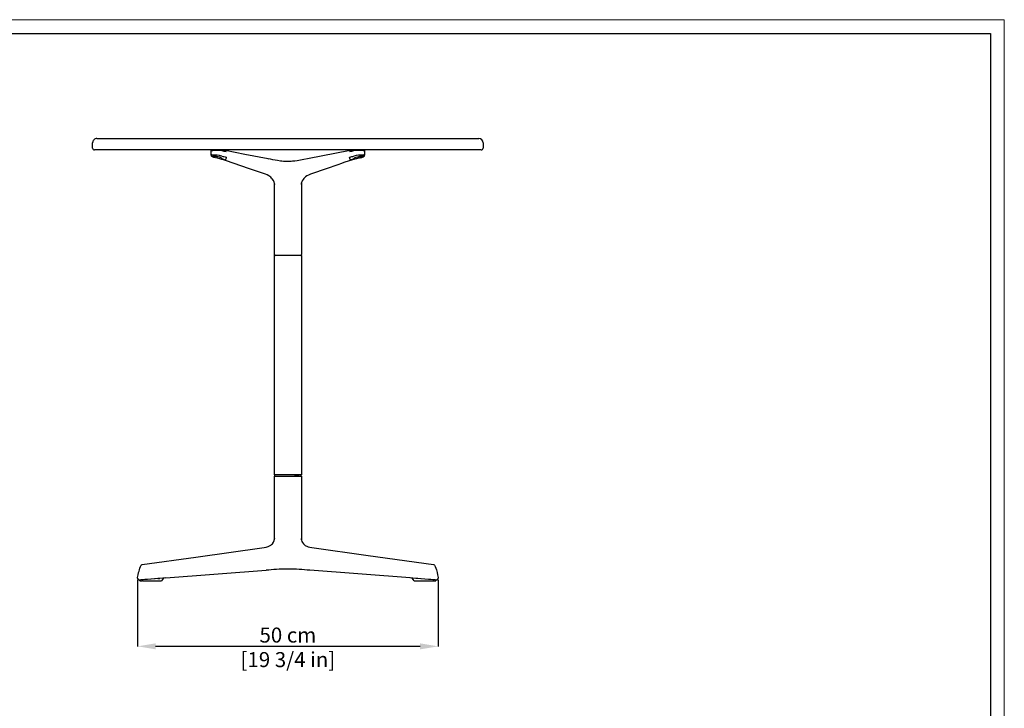
# Model space of a CAD drawing. Units: millimetres. Extents: x 0 to 3272, y 0 to 2287.
# Drawn here: x 1633 to 3272, y 1141 to 2287 of the extents above; entities that cross this region are included whole.
import ezdxf

# ---------------------------------------------------------------- set-up
doc = ezdxf.new("R2010")
doc.units = ezdxf.units.MM
doc.layers.add('CARTIGLIO', color=7, linetype='Continuous', lineweight=13)
doc.layers.add('QUOTE', color=251, linetype='Continuous', lineweight=5)
doc.layers.add('OGGETTO', color=7, linetype='Continuous')
doc.styles.add('ARIAL', font='Arial')
doc.dimstyles.new('Quotatura  scala 1_8', dxfattribs={"dimtxt": 25, "dimasz": 30, "dimexe": 0, "dimexo": 3, "dimgap": 6, "dimtad": 1, "dimlfac": 0.1, "dimrnd": 0.5, "dimzin": 12, "dimdsep": 46, "dimtxsty": 'ARIAL', "dimcen": 0.09, "dimclrd": 256, "dimclre": 251, "dimadec": 0, "dimazin": 3, "dimtfac": 1, "dimtofl": 0, "dimtmove": 0, "dimatfit": 3, "dimfxl": 1, "dimfrac": 2, "dimtolj": 1, "dimtzin": 12, "dimarcsym": 0})

# ---------------------------------------------------------------- blocks, each defined once
blk = doc.blocks.new('*D9')
at = {"layer": 'Defpoints', "color": 0, "transparency": 16777216}
for p in [(1828.9, 1358.1), (2329.2, 1358), (1828.9, 1244.2)]:
    blk.add_point(p, dxfattribs=at)
at = {"layer": 'QUOTE', "color": 251, "lineweight": -2, "transparency": 16777216}
for p, q in [((1828.9, 1355.1), (1828.9, 1244.2)), ((2329.2, 1355), (2329.2, 1244.2))]:
    blk.add_line(p, q, dxfattribs=at)
at = {"layer": 'QUOTE', "lineweight": -2, "transparency": 16777216}
blk.add_line((2299.2, 1244.2), (1858.9, 1244.2), dxfattribs=at)
at = {"layer": 'QUOTE', "transparency": 16777216}
for points in [[(1858.9, 1249.2), (1858.9, 1239.2), (1828.9, 1244.2)], [(2299.2, 1249.2), (2299.2, 1239.2), (2329.2, 1244.2)]]:
    blk.add_solid(points, dxfattribs=at)
at = {"layer": 'QUOTE', "color": 0, "transparency": 16777216, "char_height": 25, "attachment_point": 5, "style": 'ARIAL'}
for s, insert in [('\\A1;50 cm', (2079, 1263)), ('\\A1;[19 3/4 in]', (2079, 1222.1))]:
    blk.add_mtext(s, dxfattribs=dict(at, insert=insert))

msp = doc.modelspace()

# ---------------------------------------------------------------- linework, layer by layer
at = {"layer": 'CARTIGLIO'}
msp.add_lwpolyline([(0, 2287.478), (3271.673, 2287.478), (3271.673, 0), (0, 0)], close=True, dxfattribs=at)
at = {"layer": 'CARTIGLIO', "lineweight": 30}
msp.add_lwpolyline([(22.815, 2264.664), (3248.858, 2264.664), (3248.858, 22.815), (22.815, 22.815)], close=True, dxfattribs=at)
at = {"layer": 'OGGETTO', "lineweight": -3}
for p, q in [((1754.02, 2073.724), (1754.02, 2082.724)), ((1761.02, 2089.724), (2397.02, 2089.724)), ((2404.02, 2082.724), (2404.02, 2073.724)), ((2401.02, 2070.724), (1757.02, 2070.724)), ((1951.228, 2061.87), (1951.228, 2069.774)), ((1951.29, 2069.707), (1951.246, 2069.707)), ((1961.867, 2070.724), (1962.011, 2070.724)), ((1962.011, 2070.724), (1961.869, 2070.724)), ((1963.922, 2070.717), (1963.189, 2070.725)), ((1972.025, 2070.562), (1972.124, 2070.553)), ((2111.889, 2056.181), (2182.917, 2070.079)), ((2206.816, 2069.774), (2206.816, 2061.87)), ((1953.225, 2060.23), (1953.146, 2060.195)), ((1971.727, 2054.288), (1971.476, 2054.345)), ((1972.603, 2054.092), (1971.728, 2054.294)), ((2045.778, 2056.249), (2046.61, 2056.092)), ((2075.44, 2051.987), (2077.806, 2051.934)), ((2077.798, 2051.922), (2080.247, 2051.922)), ((2077.806, 2051.934), (2080.239, 2051.934)), ((2186.55, 2054.348), (2185.442, 2054.092)), ((2186.55, 2054.341), (2185.977, 2054.211)), ((2056.522, 1896.712), (2056.522, 2015.786)), ((2101.522, 2015.854), (2101.522, 1896.712)), ((2056.52, 1529.724), (2056.52, 1894.724)), ((2057.964, 1894.724), (2056.52, 1894.724)), ((2063.478, 1894.724), (2057.964, 1894.724)), ((2094.485, 1894.724), (2063.478, 1894.724)), ((2100.051, 1894.724), (2094.485, 1894.724)), ((2101.52, 1894.724), (2100.051, 1894.724)), ((2101.522, 1896.712), (2101.352, 1896.712)), ((2101.52, 1894.724), (2101.52, 1529.724)), ((2057.964, 1529.724), (2056.52, 1529.724)), ((2056.521, 1527.221), (2056.52, 1527.72)), ((2056.521, 1421.384), (2056.521, 1527.238)), ((2058.008, 1527.72), (2056.556, 1527.72)), ((2063.478, 1529.724), (2057.964, 1529.724)), ((2058.008, 1527.72), (2101.414, 1527.72)), ((2059.93, 1527.221), (2058.008, 1527.221)), ((2059.971, 1529.72), (2058.524, 1529.72)), ((2063.547, 1527.221), (2059.93, 1527.221)), ((2061.866, 1529.724), (2061.866, 1529.72)), ((2094.485, 1529.724), (2063.478, 1529.724)), ((2094.495, 1527.221), (2063.547, 1527.221)), ((2065.818, 1529.724), (2065.818, 1529.72)), ((2073.02, 1529.72), (2073.02, 1529.724)), ((2085.02, 1529.724), (2085.02, 1529.72)), ((2100.051, 1529.724), (2094.485, 1529.724)), ((2100.034, 1527.221), (2094.495, 1527.221)), ((2101.52, 1529.724), (2100.051, 1529.724)), ((2101.52, 1527.72), (2101.521, 1527.221)), ((2101.521, 1527.257), (2101.521, 1421.271)), ((1875.717, 1358.014), (2042.734, 1370.869)), ((2080.374, 1372.83), (2077.678, 1372.83)), ((2080.367, 1372.83), (2077.679, 1372.83)), ((2282.323, 1358.014), (2115.307, 1370.869)), ((1831.465, 1354.824), (1834.279, 1354.824)), ((1832.479, 1353.486), (1832.442, 1354.955)), ((1833.125, 1353.014), (1836.624, 1353.014)), ((1834.225, 1354.822), (1834.043, 1354.85)), ((1834.425, 1354.835), (1834.279, 1354.824)), ((1841.494, 1355.374), (1834.412, 1354.829)), ((1836.27, 1354.939), (1835.832, 1354.939)), ((1837.331, 1353.014), (1836.624, 1353.014)), ((1837.331, 1353.014), (1867.991, 1353.014)), ((1837.543, 1355.075), (1838.117, 1355.12)), ((1871.289, 1357.602), (1837.685, 1354.993)), ((1844.603, 1355.615), (1844.603, 1355.602)), ((1844.753, 1355.625), (1844.744, 1355.63)), ((1863.096, 1357.037), (1845.09, 1355.651)), ((1865.943, 1357.282), (1865.816, 1357.272)), ((1865.91, 1357.288), (1865.93, 1357.281)), ((1876.011, 1358.031), (1865.923, 1357.255)), ((1871.848, 1357.668), (1868.652, 1353.222)), ((1871.423, 1357.683), (1871.635, 1357.683)), ((1875.853, 1358.019), (1871.49, 1357.683)), ((2292.152, 1357.252), (2282.188, 1358.019)), ((2282.323, 1358.014), (2282.193, 1358.051)), ((2289.389, 1353.222), (2286.193, 1357.668)), ((2286.406, 1357.683), (2286.551, 1357.683)), ((2320.356, 1354.993), (2286.752, 1357.602)), ((2290.05, 1353.014), (2320.71, 1353.014)), ((2292.111, 1357.281), (2292.224, 1357.272)), ((2313.287, 1355.625), (2294.934, 1357.038)), ((2313.438, 1355.602), (2313.438, 1355.615)), ((2323.629, 1354.829), (2316.568, 1355.373)), ((2321.417, 1353.014), (2320.71, 1353.014)), ((2321.417, 1353.014), (2324.916, 1353.014)), ((2322.208, 1354.939), (2321.771, 1354.939)), ((2324.005, 1354.848), (2323.203, 1354.913)), ((2323.762, 1354.824), (2326.575, 1354.824)), ((2324.916, 1353.014), (2324.916, 1353.014)), ((2325.598, 1354.955), (2325.562, 1353.486)), ((2326.63, 1354.822), (2326.575, 1354.824)), ((2329.114, 1358.639), (2329.152, 1357.827))]:
    msp.add_line(p, q, dxfattribs=at)
at = {"layer": 'OGGETTO', "lineweight": -3, "flags": 128}
for points in [[(1951.229, 2069.695), (1951.583, 2070.217), (1952.144, 2070.403), (1953.052, 2070.547), (1954.359, 2070.65), (1956.082, 2070.714), (1956.498, 2070.719)], [(1951.321, 2069.707), (1951.519, 2069.706), (1952.421, 2069.707), (1953.864, 2069.707)], [(1952.381, 2070.718), (1952.236, 2070.718), (1952.566, 2070.718), (1953.36, 2070.719), (1954.572, 2070.719), (1956.126, 2070.719), (1957.928, 2070.718), (1959.878, 2070.718), (1961.842, 2070.718), (1963.709, 2070.719), (1965.361, 2070.722), (1966.709, 2070.725), (1967.659, 2070.728), (1968.395, 2070.734), (1969.233, 2070.734), (1969.543, 2070.727)], [(1952.675, 2070.723), (1952.675, 2070.723), (1952.936, 2070.723), (1953.693, 2070.724), (1954.894, 2070.724)], [(1952.675, 2070.723), (1952.787, 2070.723), (1952.787, 2070.723)], [(1953.132, 2070.723), (1953.661, 2070.724), (1954.899, 2070.724)], [(1954.906, 2070.724), (1956.397, 2070.724), (1958.126, 2070.723), (1960.534, 2070.723), (1961.867, 2070.724)], [(1961.869, 2070.724), (1961.097, 2070.723), (1960.316, 2070.723)], [(1967.492, 2070.778), (1967.565, 2070.774), (1967.619, 2070.77), (1967.625, 2070.77), (1967.625, 2070.77), (1967.625, 2070.77), (1967.625, 2070.77), (1967.625, 2070.77), (1967.625, 2070.77), (1967.625, 2070.77), (1967.625, 2070.77), (1967.626, 2070.77), (1967.626, 2070.77), (1967.626, 2070.77), (1967.627, 2070.77), (1967.629, 2070.77), (1967.63, 2070.769), (1967.63, 2070.769), (1967.63, 2070.769), (1967.629, 2070.769), (1967.629, 2070.769), (1967.629, 2070.769), (1967.629, 2070.769), (1967.629, 2070.769), (1967.629, 2070.769), (1967.629, 2070.769), (1967.629, 2070.769), (1967.628, 2070.769), (1967.624, 2070.77), (1967.599, 2070.771), (1967.56, 2070.773), (1967.476, 2070.776), (1967.348, 2070.781)], [(1967.485, 2070.738), (1967.801, 2070.752), (1967.493, 2070.778)], [(1971.866, 2070.588), (1973.412, 2070.381), (1975.16, 2070.073)], [(1975.127, 2070.079), (2007.357, 2063.772), (2046.157, 2056.181)], [(2182.885, 2070.073), (2184.633, 2070.381), (2186.179, 2070.588)], [(2188.502, 2070.727), (2188.812, 2070.734), (2189.194, 2070.734)], [(2203.151, 2070.724), (2202.004, 2070.724), (2200.697, 2070.723), (2197.811, 2070.723), (2194.913, 2070.725), (2192.466, 2070.73), (2190.826, 2070.736), (2190.257, 2070.753), (2190.402, 2070.769), (2190.835, 2070.787), (2191.913, 2070.799)], [(2200.116, 2070.718), (2201.919, 2070.719), (2203.473, 2070.719), (2204.685, 2070.719), (2205.479, 2070.718), (2205.809, 2070.718), (2205.664, 2070.718)], [(2201.591, 2070.719), (2203.486, 2070.646), (2204.816, 2070.526), (2205.884, 2070.338), (2206.579, 2070.067), (2206.816, 2069.695)], [(2204.894, 2070.723), (2204.793, 2070.723), (2204.095, 2070.724), (2203.151, 2070.724)], [(2204.18, 2069.707), (2205.624, 2069.707), (2206.278, 2069.706), (2206.526, 2069.706), (2206.795, 2069.708)], [(1958.333, 2057.483), (1956.378, 2057.954), (1954.693, 2058.46), (1953.383, 2058.968), (1952.545, 2059.446), (1952.224, 2059.864), (1952.473, 2060.186), (1953.267, 2060.393), (1954.571, 2060.462)], [(1955.403, 2058.275), (1954.892, 2058.408), (1953.256, 2059.041)], [(1954.571, 2060.462), (1956.274, 2060.393), (1958.264, 2060.186), (1960.366, 2059.865), (1962.459, 2059.447), (1964.377, 2058.969), (1966.007, 2058.46), (1967.243, 2057.954), (1968.001, 2057.483)], [(1967.626, 2057.325), (1967.138, 2057.82), (1965.516, 2058.52), (1963.102, 2059.219), (1960.232, 2059.818), (1957.324, 2060.225), (1955.998, 2060.333), (1954.838, 2060.369)], [(2041.621, 2030.17), (2015.148, 2039.324), (2000.483, 2044.384), (1997.476, 2045.419), (1992.907, 2046.991), (1971.715, 2054.222)], [(1976.208, 2058.784), (1976.027, 2056.731), (1975.8, 2055.925), (1975.483, 2055.265), (1975.076, 2054.751), (1974.578, 2054.385), (1973.31, 2054.092)], [(2046.12, 2056.186), (2049.347, 2055.567), (2053.255, 2054.85), (2057.881, 2054.05), (2061.89, 2053.41), (2066.455, 2052.768), (2068.988, 2052.467), (2071.718, 2052.202), (2074.662, 2052.008), (2077.798, 2051.922)], [(2080.239, 2051.934), (2082.634, 2051.987), (2084.584, 2052.09)], [(2080.247, 2051.921), (2083.363, 2052.006), (2086.806, 2052.242), (2090.486, 2052.63), (2094.367, 2053.145), (2099.846, 2053.996), (2105.695, 2055.012), (2111.92, 2056.184)], [(2186.329, 2054.222), (2174.028, 2050.04), (2166.751, 2047.545), (2164.09, 2046.631), (2160.332, 2045.338), (2144.168, 2039.763), (2116.423, 2030.17)], [(2184.735, 2054.092), (2183.467, 2054.385), (2182.969, 2054.751), (2182.561, 2055.265), (2182.245, 2055.925), (2182.018, 2056.731), (2181.837, 2058.784)], [(2190.043, 2057.483), (2191.166, 2058.12), (2192.912, 2058.747), (2194.856, 2059.278), (2197.037, 2059.746), (2198.964, 2060.073), (2200.824, 2060.307), (2202.237, 2060.423), (2203.473, 2060.462)], [(2190.419, 2057.325), (2190.906, 2057.82), (2192.529, 2058.52), (2194.943, 2059.219), (2197.813, 2059.818), (2200.721, 2060.225), (2202.047, 2060.333), (2203.206, 2060.369)], [(2199.711, 2057.483), (2199.621, 2057.463), (2199.462, 2057.428), (2198.941, 2057.312), (2197.955, 2057.092), (2196.203, 2056.698), (2194.381, 2056.285), (2192.718, 2055.904), (2191.915, 2055.718)], [(2203.473, 2060.462), (2204.777, 2060.393), (2205.572, 2060.186), (2205.821, 2059.865), (2205.499, 2059.447), (2204.677, 2058.978), (2203.352, 2058.46), (2201.667, 2057.954), (2199.711, 2057.483)], [(2057.184, 2013.349), (2057.179, 2013.367), (2057.108, 2013.718), (2056.926, 2014.499), (2056.193, 2016.834), (2054.919, 2019.599), (2053.129, 2022.331), (2051.866, 2023.816), (2050.61, 2025.05), (2049.198, 2026.222), (2047.242, 2027.559), (2044.7, 2028.924), (2041.558, 2030.19)], [(2116.486, 2030.19), (2113.097, 2028.807), (2110.418, 2027.318), (2108.425, 2025.893), (2106.997, 2024.643), (2105.623, 2023.197), (2104.262, 2021.437), (2103.006, 2019.38), (2102.058, 2017.359), (2101.403, 2015.519), (2101.086, 2014.369), (2100.91, 2013.587), (2100.865, 2013.362), (2100.861, 2013.353)], [(2057.706, 1894.953), (2056.902, 1895.574), (2056.642, 1896.712)], [(2101.4, 1896.712), (2101.142, 1895.574), (2100.338, 1894.953)], [(2039.317, 1408.852), (2043.105, 1409.473), (2046.197, 1410.304), (2048.594, 1411.325), (2050.458, 1412.457), (2051.946, 1413.661), (2053.166, 1414.93), (2054.938, 1417.478), (2056.268, 1420.46), (2056.972, 1423.034), (2057.052, 1423.444), (2057.075, 1423.544)], [(2100.97, 1423.466), (2100.996, 1423.376), (2101.141, 1422.709), (2101.346, 1421.86), (2101.68, 1420.733), (2102.435, 1418.798), (2103.496, 1416.816), (2104.826, 1414.988), (2105.891, 1413.853), (2106.88, 1412.987), (2107.756, 1412.337), (2108.763, 1411.702), (2110.336, 1410.901), (2112.514, 1410.089), (2115.303, 1409.397), (2118.723, 1408.852)], [(1836.563, 1380.438), (1925.676, 1392.926), (2039.316, 1408.852)], [(1836.564, 1380.438), (1925.676, 1392.926), (2039.317, 1408.852)], [(2118.724, 1408.852), (2212.641, 1395.69), (2321.477, 1380.438)], [(1828.927, 1358.642), (1829.849, 1363.387), (1830.611, 1366.922), (1831.2, 1369.384), (1831.852, 1371.81), (1832.666, 1374.394), (1833.612, 1376.869), (1834.147, 1378.035), (1834.763, 1379.111), (1835.359, 1379.838), (1835.746, 1380.139), (1836.098, 1380.315), (1836.568, 1380.438)], [(2321.473, 1380.438), (2321.943, 1380.315), (2322.295, 1380.139), (2322.681, 1379.838), (2323.278, 1379.112), (2323.893, 1378.036), (2324.429, 1376.87), (2326.188, 1371.81), (2326.84, 1369.385), (2327.43, 1366.922), (2328.192, 1363.387), (2329.113, 1358.642)], [(1830.648, 1355.33), (1829.689, 1355.682), (1829.057, 1356.613), (1828.86, 1357.588), (1828.927, 1358.639)], [(1828.959, 1358.679), (1828.958, 1358.678), (1828.927, 1358.639)], [(1834.822, 1354.908), (1834.42, 1354.845), (1834.008, 1354.849)], [(1834.279, 1354.824), (1834.776, 1354.894), (1834.819, 1354.913)], [(1862.763, 1357.017), (1863.822, 1357.118), (1864.757, 1357.236), (1865.481, 1357.276), (1865.884, 1357.257), (1865.922, 1357.261)], [(2329.082, 1358.679), (2329.167, 1358.206), (2329.186, 1357.701)], [(2329.082, 1358.679), (2329.082, 1358.678), (2329.114, 1358.639)]]:
    msp.add_lwpolyline(points, dxfattribs=at)
at = {"layer": 'OGGETTO', "lineweight": -3}
for centre, radius, start, end in [((1761.02, 2082.724), 7, 89.999657, 180.000099), ((2397.02, 2082.724), 7, 0.000208, 90.000036), ((1757.02, 2073.724), 3, 179.998038, 270.001392), ((1958.15, 1626.456), 443.272, 88.601054, 90.553999), ((1965.3, 1946.776), 124.026, 88.039694, 89.114034), ((2005.542, 2229.687), 164.215, 257.132883, 259.709968), ((2152.503, 2229.686), 164.214, 280.290018, 282.867131), ((2192.805, 1944.608), 126.195, 90.866326, 91.953934), ((2199.894, 1626.456), 443.272, 89.446001, 91.398946), ((2401.02, 2073.724), 3, 269.999277, 0.001292), ((1953.594, 2061.723), 2.37, 176.405716, 238.17315), ((1953.068, 2058.077), 4.206, 79.084713, 115.598236), ((1954.353, 1999.775), 62.434, 76.45872, 90.448636), ((1880.596, 1698.737), 367.072, 75.484078, 77.773578), ((1948.754, 1978.517), 79.131, 73.315174, 76.712742), ((1985.087, 2078.373), 26.986, 230.720058, 244.125508), ((1981.843, 2099.267), 40.873, 251.645218, 262.075286), ((2176.829, 2096.58), 38.127, 277.547939, 288.731556), ((2172.91, 2078.447), 27.074, 295.896355, 309.258078), ((2276.592, 1702.337), 363.372, 102.214764, 104.52758), ((2235.926, 1881.58), 179.646, 101.622727, 105.951875), ((2203.691, 1999.775), 62.434, 89.551357, 103.54128), ((2194.702, 2084.005), 26.937, 280.763975, 291.809163), ((2204.977, 2058.077), 4.206, 64.401959, 100.915092), ((2204.53, 2061.557), 2.308, 295.3709, 7.822417), ((2058.522, 1896.712), 2, 179.999931, 269.999109), ((2099.522, 1896.712), 2, 270.000837, 0.000177), ((2058.567, 1527.674), 2.047, 88.414912, 178.709329), ((2093.127, 1771.563), 241.89, 269.305095, 271.115222), ((2099.512, 1527.716), 2.008, 0.122173, 93.668367), ((2083.95, 949.06), 423.819, 90.847497, 95.580769), ((2074.096, 949.166), 423.712, 84.418528, 89.152357), ((1831.423, 1357.312), 2.473, 185.115564, 265.338725), ((1831.47, 1355.737), 0.917, 206.343502, 266.335912), ((1833.088, 1353.638), 0.624, 192.541547, 273.377492), ((1833.088, 1353.639), 0.625, 192.600202, 273.34805), ((1844.354, 1337.246), 18.384, 88.754205, 99.883021), ((1868.001, 1354.136), 1.121, 269.45677, 305.490909), ((1868.174, 1353.66), 0.647, 266.474852, 316.265226), ((2290.032, 1354.112), 1.097, 234.101291, 270.958774), ((2291.784, 1334.289), 22.979, 82.115225, 89.078053), ((2314.036, 1343.557), 12.091, 77.910551, 93.550211), ((2323.816, 1355.523), 0.701, 265.55767, 269.999762), ((2324.952, 1353.639), 0.625, 266.651992, 347.399756), ((2324.953, 1353.638), 0.624, 266.622466, 347.458495), ((2326.571, 1355.737), 0.917, 273.665098, 333.655488), ((2326.476, 1357.544), 2.715, 276.738628, 3.290396)]:
    msp.add_arc(centre, radius, start, end, dxfattribs=at)
at = {"layer": 'OGGETTO', "lineweight": -3, "extrusion": (0, 0, -1)}
for centre, major_axis, ratio, start_param, end_param in [((1836.977, 1354.993), (-1, -0.039), 0.03873103, 3.92769029, 5.49913891), ((1841.503, 1355.381), (-0.5, -0.019), 0.03875621, 3.01331163, 5.55794333), ((1841.501, 1355.482), (-2.582, -0.1), 0.03875621, 3.92753948, 4.5199803), ((1841.501, 1355.482), (-2.582, -0.1), 0.03875621, 3.33548991, 3.92753948), ((1844.103, 1355.583), (-0.5, -0.019), 0.03875621, 3.14309923, 4.84921716), ((1862.716, 1357.028), (-0.5, -0.019), 0.03875621, 2.95574779, 4.93290692), ((1862.715, 1357.129), (-2.553, -0.099), 0.03875621, 3.92753948, 4.51959094), ((1862.715, 1357.129), (-2.553, -0.099), 0.03875621, 3.33581766, 3.92753948), ((1865.316, 1357.23), (-0.5, -0.019), 0.03875621, 3.14309923, 4.90670653), ((1870.568, 1357.601), (-1.28, -0.069), 0.03533468, 2.55831617, 4.11611358), ((2287.473, 1357.601), (-1.28, 0.069), 0.03533468, 5.30866439, 6.86646179), ((2292.724, 1357.23), (-0.5, 0.019), 0.03875621, 4.51807143, 6.28167873), ((2295.326, 1357.129), (-2.553, 0.099), 0.03875621, 4.90518702, 6.08896031), ((2295.324, 1357.028), (-0.5, 0.019), 0.03875621, 4.76876559, 6.46903017), ((2313.938, 1355.583), (-0.5, 0.019), 0.03875621, 4.5755608, 6.28167873), ((2316.539, 1355.482), (-2.582, 0.1), 0.03875621, 4.90479766, 6.08928805), ((2316.538, 1355.381), (-0.5, 0.019), 0.03875621, 4.14582472, 6.41146627), ((2321.064, 1354.993), (-1, 0.039), 0.03873103, 3.92563905, 5.49708767)]:
    msp.add_ellipse(centre, major_axis=major_axis, ratio=ratio, start_param=start_param, end_param=end_param, dxfattribs=at)

# ---------------------------------------------------------------- dimensions: what is measured, and where the dimension line sits
at = {"layer": 'QUOTE'}
dim = msp.add_linear_dim(base=(1828.894, 1244.241), p1=(2329.177, 1357.954), p2=(1828.894, 1358.114), angle=180, dimstyle='Quotatura  scala 1_8', override={"dimpost": ' cm\\X'}, dxfattribs=at)
dim.commit()
dim.dimension.update_dxf_attribs({"geometry": '*D9', "text_midpoint": (2079.035, 1244.241)})

doc.saveas('drawing.dxf')
